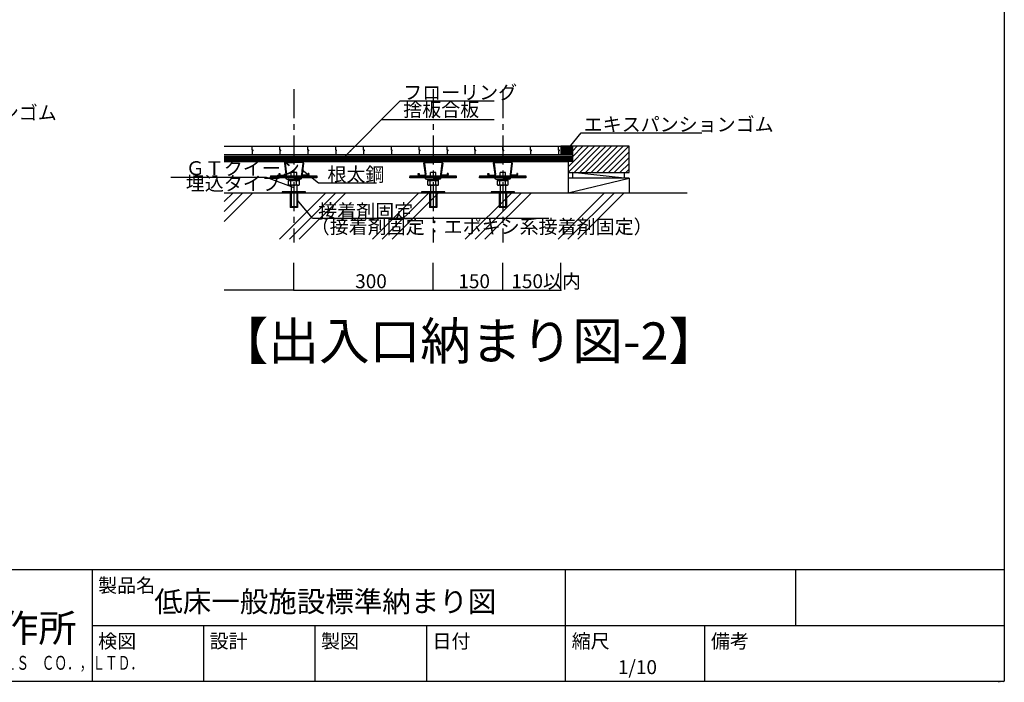
# Model space of a CAD drawing. Extents: x 34 to 4159, y 32 to 2885.
# Drawn here: x 2037 to 4159, y 32 to 1459 of the extents above; entities that cross this region are included whole.
import ezdxf
from ezdxf.enums import TextEntityAlignment as Align

# ---------------------------------------------------------------- set-up
doc = ezdxf.new("R2010")
doc.units = 0
doc.header["$LTSCALE"] = 10
doc.header["$MEASUREMENT"] = 0
doc.linetypes.add('CENTER1', pattern=[10, 6.25, -1.25, 1.25, -1.25])
doc.layers.get('0').update_dxf_attribs({"linetype": 'CONTINUOUS'})
for name, color, linetype in [('_0-0_中心線', 7, 'CONTINUOUS'), ('_0-1_中線', 7, 'CONTINUOUS'), ('_0-2_太線１', 7, 'CONTINUOUS'), ('_0-3_太線２', 7, 'CONTINUOUS'), ('_0-4_細線', 7, 'CONTINUOUS'), ('_0-5_寸法', 7, 'CONTINUOUS'), ('_0-6_文字', 7, 'CONTINUOUS'), ('_F-1_中線', 7, 'CONTINUOUS'), ('_F-6_文字', 7, 'CONTINUOUS')]:
    doc.layers.add(name, color=color, linetype=linetype)
doc.styles.get("Standard").update_dxf_attribs({"font": 'txt', "bigfont": 'bigfont.shx'})

msp = doc.modelspace()

# ---------------------------------------------------------------- linework, layer by layer
at = {"layer": '_0-0_中心線', "color": 4, "linetype": 'CENTER1'}
for p, q in [((2628.2, 1309.2), (2628.2, 978.9)), ((2928.2, 1309.2), (2928.2, 978.9)), ((3078.2, 1309.2), (3078.2, 978.9))]:
    msp.add_line(p, q, dxfattribs=at)
at = {"layer": '_0-1_中線', "color": 7, "linetype": 'Continuous'}
for p, q in [((2478.2, 1186.2), (3228.2, 1186.2)), ((2478.2, 1168.2), (3228.2, 1168.2)), ((3218.8, 1141.9), (3263.1, 1186.2)), ((3219.2, 1129.9), (3275.5, 1186.2)), ((3228.2, 1163.7), (3250.7, 1186.2)), ((3228.2, 1176), (3238.3, 1186.2)), ((3350.1, 1186.2), (3228.2, 1186.2)), ((3228.2, 1186.2), (3228.2, 1153.2)), ((3231.6, 1129.9), (3287.8, 1186.2)), ((3244, 1129.9), (3300.2, 1186.2)), ((3256.3, 1129.9), (3312.6, 1186.2)), ((3268.7, 1129.9), (3325, 1186.2)), ((3281.1, 1129.9), (3337.3, 1186.2)), ((3293.5, 1129.9), (3349.7, 1186.2)), ((3305.8, 1129.9), (3350.1, 1174.2)), ((3350.1, 1129.9), (3350.1, 1186.2)), ((2478.2, 1153.2), (3218.8, 1153.2)), ((2607.7, 1150), (2610.7, 1125.3)), ((2609.3, 1150.2), (2612.3, 1125.4)), ((2610.5, 1153.2), (2645.9, 1153.2)), ((2610.5, 1151.6), (2628.2, 1151.6)), ((2645.9, 1151.6), (2628.2, 1151.6)), ((2647.1, 1150.2), (2644.2, 1125.4)), ((2648.7, 1150), (2645.7, 1125.3)), ((2907.7, 1150), (2910.7, 1125.3)), ((2909.3, 1150.2), (2912.3, 1125.4)), ((2910.5, 1153.2), (2945.9, 1153.2)), ((2910.5, 1151.6), (2928.2, 1151.6)), ((2945.9, 1151.6), (2928.2, 1151.6)), ((2947.1, 1150.2), (2944.2, 1125.4)), ((2948.7, 1150), (2945.7, 1125.3)), ((3057.7, 1150), (3060.7, 1125.3)), ((3059.3, 1150.2), (3062.3, 1125.4)), ((3060.5, 1153.2), (3095.9, 1153.2)), ((3060.5, 1151.6), (3078.2, 1151.6)), ((3095.9, 1151.6), (3078.2, 1151.6)), ((3097.1, 1150.2), (3094.2, 1125.4)), ((3098.7, 1150), (3095.7, 1125.3)), ((3228.2, 1153.2), (3218.8, 1153.2)), ((3218.8, 1153.2), (3218.8, 1129.9)), ((3318.2, 1129.9), (3350.1, 1161.8)), ((3330.6, 1129.9), (3350.1, 1149.4)), ((2596.2, 1127.8), (2597.8, 1127.8)), ((2596.2, 1125.2), (2596.2, 1127.8)), ((2597.8, 1127.8), (2597.8, 1125.2)), ((2598.6, 1124.4), (2609.9, 1124.4)), ((2634.2, 1129.6), (2622.2, 1129.6)), ((2622.2, 1122.8), (2622.2, 1129.6)), ((2634.2, 1122.8), (2634.2, 1129.6)), ((2657.8, 1124.4), (2646.5, 1124.4)), ((2658.6, 1127.8), (2658.6, 1125.2)), ((2660.2, 1127.8), (2658.6, 1127.8)), ((2660.2, 1127.8), (2660.2, 1125.2)), ((2896.2, 1127.8), (2897.8, 1127.8)), ((2896.2, 1125.2), (2896.2, 1127.8)), ((2897.8, 1127.8), (2897.8, 1125.2)), ((2898.6, 1124.4), (2909.9, 1124.4)), ((2934.2, 1129.6), (2922.2, 1129.6)), ((2922.2, 1122.8), (2922.2, 1129.6)), ((2934.2, 1122.8), (2934.2, 1129.6)), ((2957.8, 1124.4), (2946.5, 1124.4)), ((2958.6, 1127.8), (2958.6, 1125.2)), ((2960.2, 1127.8), (2958.6, 1127.8)), ((2960.2, 1127.8), (2960.2, 1125.2)), ((3046.2, 1127.8), (3047.8, 1127.8)), ((3046.2, 1125.2), (3046.2, 1127.8)), ((3047.8, 1127.8), (3047.8, 1125.2)), ((3048.6, 1124.4), (3059.9, 1124.4)), ((3084.2, 1129.6), (3072.2, 1129.6)), ((3072.2, 1122.8), (3072.2, 1129.6)), ((3084.2, 1122.8), (3084.2, 1129.6)), ((3107.8, 1124.4), (3096.5, 1124.4)), ((3108.6, 1127.8), (3108.6, 1125.2)), ((3110.2, 1127.8), (3108.6, 1127.8)), ((3110.2, 1127.8), (3110.2, 1125.2)), ((3218.8, 1129.9), (3218.8, 1086.2)), ((3218.8, 1129.9), (3350.1, 1129.9)), ((3228.2, 1129.9), (3228.2, 1117.4)), ((3340.7, 1117.4), (3228.2, 1129.9)), ((3340.7, 1117.4), (3340.7, 1129.9)), ((3342.9, 1129.9), (3350.1, 1137)), ((2577.9, 1120.8), (2677.9, 1120.8)), ((2577.9, 1118.5), (2577.9, 1120.8)), ((2677.9, 1118.5), (2577.9, 1118.5)), ((2598.6, 1122.8), (2609.9, 1122.8)), ((2613.9, 1115.8), (2627.9, 1115.8)), ((2615.8, 1112.6), (2615.8, 1103.5)), ((2640, 1112.6), (2615.8, 1112.6)), ((2616.5, 1115.3), (2616.5, 1113.1)), ((2617, 1115.8), (2638.7, 1115.8)), ((2617, 1112.6), (2638.7, 1112.6)), ((2637.9, 1112.6), (2617.9, 1112.6)), ((2621.8, 1103.5), (2621.8, 1112.6)), ((2641.9, 1115.8), (2627.9, 1115.8)), ((2634, 1103.5), (2634, 1112.6)), ((2639.2, 1115.3), (2639.2, 1113.1)), ((2640, 1103.5), (2640, 1112.6)), ((2646.5, 1122.8), (2657.8, 1122.8)), ((2677.9, 1120.8), (2677.9, 1118.5)), ((2877.9, 1120.8), (2977.9, 1120.8)), ((2877.9, 1118.5), (2877.9, 1120.8)), ((2977.9, 1118.5), (2877.9, 1118.5)), ((2898.6, 1122.8), (2909.9, 1122.8)), ((2913.9, 1115.8), (2927.9, 1115.8)), ((2915.8, 1112.6), (2915.8, 1103.5)), ((2940, 1112.6), (2915.8, 1112.6)), ((2916.5, 1115.3), (2916.5, 1113.1)), ((2917, 1115.8), (2938.7, 1115.8)), ((2917, 1112.6), (2938.7, 1112.6)), ((2937.9, 1112.6), (2917.9, 1112.6)), ((2921.8, 1103.5), (2921.8, 1112.6)), ((2941.9, 1115.8), (2927.9, 1115.8)), ((2934, 1103.5), (2934, 1112.6)), ((2939.2, 1115.3), (2939.2, 1113.1)), ((2940, 1103.5), (2940, 1112.6)), ((2946.5, 1122.8), (2957.8, 1122.8)), ((2977.9, 1120.8), (2977.9, 1118.5)), ((3027.9, 1120.8), (3127.9, 1120.8)), ((3027.9, 1118.5), (3027.9, 1120.8)), ((3127.9, 1118.5), (3027.9, 1118.5)), ((3048.6, 1122.8), (3059.9, 1122.8)), ((3063.9, 1115.8), (3077.9, 1115.8)), ((3065.8, 1112.6), (3065.8, 1103.5)), ((3090, 1112.6), (3065.8, 1112.6)), ((3066.5, 1115.3), (3066.5, 1113.1)), ((3067, 1115.8), (3088.7, 1115.8)), ((3067, 1112.6), (3088.7, 1112.6)), ((3087.9, 1112.6), (3067.9, 1112.6)), ((3071.8, 1103.5), (3071.8, 1112.6)), ((3091.9, 1115.8), (3077.9, 1115.8)), ((3084, 1103.5), (3084, 1112.6)), ((3089.2, 1115.3), (3089.2, 1113.1)), ((3090, 1103.5), (3090, 1112.6)), ((3096.5, 1122.8), (3107.8, 1122.8)), ((3127.9, 1120.8), (3127.9, 1118.5)), ((3350.1, 1117.4), (3218.8, 1117.4)), ((3218.8, 1086.2), (3350.1, 1117.4)), ((3350.1, 1117.4), (3350.1, 1086.2)), ((2497.3, 1086.2), (2478.2, 1067.1)), ((2539.7, 1086.2), (2478.2, 1024.6)), ((2518.5, 1086.2), (2478.2, 1045.9)), ((2478.2, 1086.2), (3475.3, 1086.2)), ((2697.3, 1086.2), (2597.3, 986.2)), ((2603.2, 1088.5), (2603.2, 1086.2)), ((2603.2, 1088.5), (2603.2, 1086.2)), ((2653.2, 1088.5), (2603.2, 1088.5)), ((2653.2, 1086.2), (2603.2, 1086.2)), ((2718.5, 1086.2), (2618.5, 986.2)), ((2637, 1102.6), (2618.8, 1102.6)), ((2620.2, 1086.2), (2620.2, 1054.2)), ((2622.2, 1102.6), (2622.2, 1088.5)), ((2622.2, 1086.2), (2622.2, 1056.2)), ((2634.2, 1102.6), (2634.2, 1088.5)), ((2634.2, 1086.2), (2634.2, 1056.2)), ((2636.2, 1086.2), (2636.2, 1054.2)), ((2739.7, 1086.2), (2639.7, 986.2)), ((2653.2, 1086.2), (2653.2, 1088.5)), ((2653.2, 1086.2), (2653.2, 1088.5)), ((2897.3, 1086.2), (2797.3, 986.2)), ((2918.5, 1086.2), (2818.5, 986.2)), ((2939.7, 1086.2), (2839.7, 986.2)), ((2903.2, 1088.5), (2903.2, 1086.2)), ((2903.2, 1088.5), (2903.2, 1086.2)), ((2953.2, 1088.5), (2903.2, 1088.5)), ((2953.2, 1086.2), (2903.2, 1086.2)), ((2937, 1102.6), (2918.8, 1102.6)), ((2920.2, 1086.2), (2920.2, 1054.2)), ((2922.2, 1102.6), (2922.2, 1088.5)), ((2922.2, 1086.2), (2922.2, 1056.2)), ((2934.2, 1102.6), (2934.2, 1088.5)), ((2934.2, 1086.2), (2934.2, 1056.2)), ((2936.2, 1086.2), (2936.2, 1054.2)), ((2953.2, 1086.2), (2953.2, 1088.5)), ((2953.2, 1086.2), (2953.2, 1088.5)), ((3097.3, 1086.2), (2997.3, 986.2)), ((3118.5, 1086.2), (3018.5, 986.2)), ((3139.7, 1086.2), (3039.7, 986.2)), ((3053.2, 1088.5), (3053.2, 1086.2)), ((3053.2, 1088.5), (3053.2, 1086.2)), ((3103.2, 1088.5), (3053.2, 1088.5)), ((3103.2, 1086.2), (3053.2, 1086.2)), ((3087, 1102.6), (3068.8, 1102.6)), ((3070.2, 1086.2), (3070.2, 1054.2)), ((3072.2, 1102.6), (3072.2, 1088.5)), ((3072.2, 1086.2), (3072.2, 1056.2)), ((3084.2, 1102.6), (3084.2, 1088.5)), ((3084.2, 1086.2), (3084.2, 1056.2)), ((3086.2, 1086.2), (3086.2, 1054.2)), ((3103.2, 1086.2), (3103.2, 1088.5)), ((3103.2, 1086.2), (3103.2, 1088.5)), ((3297.3, 1086.2), (3197.3, 986.2)), ((3318.5, 1086.2), (3218.5, 986.2)), ((3339.7, 1086.2), (3239.7, 986.2)), ((2636.2, 1054.2), (2620.2, 1054.2)), ((2634.2, 1056.2), (2622.2, 1056.2)), ((2936.2, 1054.2), (2920.2, 1054.2)), ((2934.2, 1056.2), (2922.2, 1056.2)), ((3086.2, 1054.2), (3070.2, 1054.2)), ((3084.2, 1056.2), (3072.2, 1056.2))]:
    msp.add_line(p, q, dxfattribs=at)
for centre, radius, start, end in [((2610.5, 1150.4), 2.8, 90, 185.8675), ((2610.5, 1150.4), 1.2, 90, 185.8675), ((2645.9, 1150.4), 2.8, 354.1325, 90), ((2645.9, 1150.4), 1.2, 354.1325, 90), ((2910.5, 1150.4), 2.8, 90, 185.8675), ((2910.5, 1150.4), 1.2, 90, 185.8675), ((2945.9, 1150.4), 2.8, 354.1325, 90), ((2945.9, 1150.4), 1.2, 354.1325, 90), ((3060.5, 1150.4), 2.8, 90, 185.8675), ((3060.5, 1150.4), 1.2, 90, 185.8675), ((3095.9, 1150.4), 2.8, 354.1325, 90), ((3095.9, 1150.4), 1.2, 354.1325, 90), ((2598.6, 1125.2), 2.4, 180, 270), ((2598.6, 1125.2), 0.8, 180, 270), ((2609.9, 1125.2), 2.4, 270, 6.785), ((2609.9, 1125.2), 0.8, 270, 6.785), ((2646.5, 1125.2), 2.4, 173.215, 270), ((2646.5, 1125.2), 0.8, 173.215, 270), ((2657.8, 1125.2), 2.4, 270, 0), ((2657.8, 1125.2), 0.8, 270, 0), ((2898.6, 1125.2), 2.4, 180, 270), ((2898.6, 1125.2), 0.8, 180, 270), ((2909.9, 1125.2), 2.4, 270, 6.785), ((2909.9, 1125.2), 0.8, 270, 6.785), ((2946.5, 1125.2), 2.4, 173.215, 270), ((2946.5, 1125.2), 0.8, 173.215, 270), ((2957.8, 1125.2), 2.4, 270, 0), ((2957.8, 1125.2), 0.8, 270, 0), ((3048.6, 1125.2), 2.4, 180, 270), ((3048.6, 1125.2), 0.8, 180, 270), ((3059.9, 1125.2), 2.4, 270, 6.785), ((3059.9, 1125.2), 0.8, 270, 6.785), ((3096.5, 1125.2), 2.4, 173.215, 270), ((3096.5, 1125.2), 0.8, 173.215, 270), ((3107.8, 1125.2), 2.4, 270, 0), ((3107.8, 1125.2), 0.8, 270, 0), ((2613.9, 1119.4), 3.62, 194.7048, 270), ((2618.8, 1107.9), 5.37, 235.6158, 304.3842), ((2617, 1115.3), 0.5, 90, 180), ((2617, 1113.1), 0.5, 180, 270), ((2627.9, 1122.6), 20.1, 252.412, 287.588), ((2637, 1107.9), 5.37, 235.6158, 304.3842), ((2638.7, 1115.3), 0.5, 0, 90), ((2638.7, 1113.1), 0.5, 270, 0), ((2641.9, 1119.4), 3.62, 270, 345.2952), ((2913.9, 1119.4), 3.62, 194.7048, 270), ((2918.8, 1107.9), 5.37, 235.6158, 304.3842), ((2917, 1115.3), 0.5, 90, 180), ((2917, 1113.1), 0.5, 180, 270), ((2927.9, 1122.6), 20.1, 252.412, 287.588), ((2937, 1107.9), 5.37, 235.6158, 304.3842), ((2938.7, 1115.3), 0.5, 0, 90), ((2938.7, 1113.1), 0.5, 270, 0), ((2941.9, 1119.4), 3.62, 270, 345.2952), ((3063.9, 1119.4), 3.62, 194.7048, 270), ((3068.8, 1107.9), 5.37, 235.6158, 304.3842), ((3067, 1115.3), 0.5, 90, 180), ((3067, 1113.1), 0.5, 180, 270), ((3077.9, 1122.6), 20.1, 252.412, 287.588), ((3087, 1107.9), 5.37, 235.6158, 304.3842), ((3088.7, 1115.3), 0.5, 0, 90), ((3088.7, 1113.1), 0.5, 270, 0), ((3091.9, 1119.4), 3.62, 270, 345.2952)]:
    msp.add_arc(centre, radius, start, end, dxfattribs=at)
at = {"layer": '_0-1_中線', "color": 7}
msp.add_point((3215.7, 1176.7), dxfattribs=at)
at = {"layer": '_0-2_太線１', "color": 3, "linetype": 'Continuous'}
for p, q in [((2478.2, 1165.2), (3228.2, 1165.2)), ((2478.2, 1162.2), (3228.2, 1162.2)), ((2478.2, 1159.2), (3228.2, 1159.2)), ((2478.2, 1156.2), (3228.2, 1156.2)), ((2577.9, 1122.8), (2677.9, 1122.8)), ((2577.9, 1122.8), (2577.9, 1120.8)), ((2578.8, 1122.8), (2577.9, 1121.8)), ((2580.2, 1122.8), (2578.2, 1120.8)), ((2581.7, 1122.8), (2579.7, 1120.8)), ((2583.1, 1122.8), (2581.1, 1120.8)), ((2584.5, 1122.8), (2582.5, 1120.8)), ((2585.9, 1122.8), (2583.9, 1120.8)), ((2587.3, 1122.8), (2585.3, 1120.8)), ((2588.7, 1122.8), (2586.7, 1120.8)), ((2590.1, 1122.8), (2588.1, 1120.8)), ((2591.6, 1122.8), (2589.6, 1120.8)), ((2593, 1122.8), (2591, 1120.8)), ((2594.4, 1122.8), (2592.4, 1120.8)), ((2595.8, 1122.8), (2593.8, 1120.8)), ((2597.2, 1122.8), (2595.2, 1120.8)), ((2598.6, 1122.8), (2596.6, 1120.8)), ((2600, 1122.8), (2598, 1120.8)), ((2598.3, 1122.8), (2609.6, 1122.8)), ((2598.3, 1122.8), (2609.6, 1122.8)), ((2601.5, 1122.8), (2599.5, 1120.8)), ((2602.9, 1122.8), (2600.9, 1120.8)), ((2604.3, 1122.8), (2602.3, 1120.8)), ((2605.7, 1122.8), (2603.7, 1120.8)), ((2607.1, 1122.8), (2605.1, 1120.8)), ((2608.5, 1122.8), (2606.5, 1120.8)), ((2609.9, 1122.8), (2607.9, 1120.8)), ((2611.4, 1122.8), (2609.4, 1120.8)), ((2612.8, 1122.8), (2610.8, 1120.8)), ((2614.2, 1122.8), (2612.2, 1120.8)), ((2615.6, 1122.8), (2613.6, 1120.8)), ((2617, 1122.8), (2615, 1120.8)), ((2618.4, 1122.8), (2616.4, 1120.8)), ((2619.8, 1122.8), (2617.8, 1120.8)), ((2621.3, 1122.8), (2619.3, 1120.8)), ((2622.7, 1122.8), (2620.7, 1120.8)), ((2624.1, 1122.8), (2622.1, 1120.8)), ((2625.5, 1122.8), (2623.5, 1120.8)), ((2626.9, 1122.8), (2624.9, 1120.8)), ((2628.3, 1122.8), (2626.3, 1120.8)), ((2629.7, 1122.8), (2627.7, 1120.8)), ((2631.2, 1122.8), (2629.2, 1120.8)), ((2632.6, 1122.8), (2630.6, 1120.8)), ((2634, 1122.8), (2632, 1120.8)), ((2635.4, 1122.8), (2633.4, 1120.8)), ((2636.8, 1122.8), (2634.8, 1120.8)), ((2638.2, 1122.8), (2636.2, 1120.8)), ((2639.6, 1122.8), (2637.6, 1120.8)), ((2641.1, 1122.8), (2639.1, 1120.8)), ((2642.5, 1122.8), (2640.5, 1120.8)), ((2643.9, 1122.8), (2641.9, 1120.8)), ((2645.3, 1122.8), (2643.3, 1120.8)), ((2646.7, 1122.8), (2644.7, 1120.8)), ((2648.1, 1122.8), (2646.1, 1120.8)), ((2657.5, 1122.8), (2646.2, 1122.8)), ((2657.5, 1122.8), (2646.2, 1122.8)), ((2646.2, 1122.8), (2657.5, 1122.8)), ((2649.5, 1122.8), (2647.5, 1120.8)), ((2651, 1122.8), (2649, 1120.8)), ((2652.4, 1122.8), (2650.4, 1120.8)), ((2653.8, 1122.8), (2651.8, 1120.8)), ((2655.2, 1122.8), (2653.2, 1120.8)), ((2656.6, 1122.8), (2654.6, 1120.8)), ((2658, 1122.8), (2656, 1120.8)), ((2659.4, 1122.8), (2657.4, 1120.8)), ((2660.9, 1122.8), (2658.9, 1120.8)), ((2662.3, 1122.8), (2660.3, 1120.8)), ((2663.7, 1122.8), (2661.7, 1120.8)), ((2665.1, 1122.8), (2663.1, 1120.8)), ((2666.5, 1122.8), (2664.5, 1120.8)), ((2667.9, 1122.8), (2665.9, 1120.8)), ((2669.3, 1122.8), (2667.3, 1120.8)), ((2670.8, 1122.8), (2668.8, 1120.8)), ((2672.2, 1122.8), (2670.2, 1120.8)), ((2673.6, 1122.8), (2671.6, 1120.8)), ((2675, 1122.8), (2673, 1120.8)), ((2676.4, 1122.8), (2674.4, 1120.8)), ((2677.8, 1122.8), (2675.8, 1120.8)), ((2677.9, 1121.4), (2677.2, 1120.8)), ((2677.9, 1122.8), (2677.9, 1120.8)), ((2877.9, 1122.8), (2977.9, 1122.8)), ((2877.9, 1122.8), (2877.9, 1120.8)), ((2878.8, 1122.8), (2877.9, 1121.8)), ((2880.2, 1122.8), (2878.2, 1120.8)), ((2881.7, 1122.8), (2879.7, 1120.8)), ((2883.1, 1122.8), (2881.1, 1120.8)), ((2884.5, 1122.8), (2882.5, 1120.8)), ((2885.9, 1122.8), (2883.9, 1120.8)), ((2887.3, 1122.8), (2885.3, 1120.8)), ((2888.7, 1122.8), (2886.7, 1120.8)), ((2890.1, 1122.8), (2888.1, 1120.8)), ((2891.6, 1122.8), (2889.6, 1120.8)), ((2893, 1122.8), (2891, 1120.8)), ((2894.4, 1122.8), (2892.4, 1120.8)), ((2895.8, 1122.8), (2893.8, 1120.8)), ((2897.2, 1122.8), (2895.2, 1120.8)), ((2898.6, 1122.8), (2896.6, 1120.8)), ((2900, 1122.8), (2898, 1120.8)), ((2898.3, 1122.8), (2909.6, 1122.8)), ((2898.3, 1122.8), (2909.6, 1122.8)), ((2901.5, 1122.8), (2899.5, 1120.8)), ((2902.9, 1122.8), (2900.9, 1120.8)), ((2904.3, 1122.8), (2902.3, 1120.8)), ((2905.7, 1122.8), (2903.7, 1120.8)), ((2907.1, 1122.8), (2905.1, 1120.8)), ((2908.5, 1122.8), (2906.5, 1120.8)), ((2909.9, 1122.8), (2907.9, 1120.8)), ((2911.4, 1122.8), (2909.4, 1120.8)), ((2912.8, 1122.8), (2910.8, 1120.8)), ((2914.2, 1122.8), (2912.2, 1120.8)), ((2915.6, 1122.8), (2913.6, 1120.8)), ((2917, 1122.8), (2915, 1120.8)), ((2918.4, 1122.8), (2916.4, 1120.8)), ((2919.8, 1122.8), (2917.8, 1120.8)), ((2921.3, 1122.8), (2919.3, 1120.8)), ((2922.7, 1122.8), (2920.7, 1120.8)), ((2924.1, 1122.8), (2922.1, 1120.8)), ((2925.5, 1122.8), (2923.5, 1120.8)), ((2926.9, 1122.8), (2924.9, 1120.8)), ((2928.3, 1122.8), (2926.3, 1120.8)), ((2929.7, 1122.8), (2927.7, 1120.8)), ((2931.2, 1122.8), (2929.2, 1120.8)), ((2932.6, 1122.8), (2930.6, 1120.8)), ((2934, 1122.8), (2932, 1120.8)), ((2935.4, 1122.8), (2933.4, 1120.8)), ((2936.8, 1122.8), (2934.8, 1120.8)), ((2938.2, 1122.8), (2936.2, 1120.8)), ((2939.6, 1122.8), (2937.6, 1120.8)), ((2941.1, 1122.8), (2939.1, 1120.8)), ((2942.5, 1122.8), (2940.5, 1120.8)), ((2943.9, 1122.8), (2941.9, 1120.8)), ((2945.3, 1122.8), (2943.3, 1120.8)), ((2946.7, 1122.8), (2944.7, 1120.8)), ((2948.1, 1122.8), (2946.1, 1120.8)), ((2957.5, 1122.8), (2946.2, 1122.8)), ((2957.5, 1122.8), (2946.2, 1122.8)), ((2946.2, 1122.8), (2957.5, 1122.8)), ((2949.5, 1122.8), (2947.5, 1120.8)), ((2951, 1122.8), (2949, 1120.8)), ((2952.4, 1122.8), (2950.4, 1120.8)), ((2953.8, 1122.8), (2951.8, 1120.8)), ((2955.2, 1122.8), (2953.2, 1120.8)), ((2956.6, 1122.8), (2954.6, 1120.8)), ((2958, 1122.8), (2956, 1120.8)), ((2959.4, 1122.8), (2957.4, 1120.8)), ((2960.9, 1122.8), (2958.9, 1120.8)), ((2962.3, 1122.8), (2960.3, 1120.8)), ((2963.7, 1122.8), (2961.7, 1120.8)), ((2965.1, 1122.8), (2963.1, 1120.8)), ((2966.5, 1122.8), (2964.5, 1120.8)), ((2967.9, 1122.8), (2965.9, 1120.8)), ((2969.3, 1122.8), (2967.3, 1120.8)), ((2970.8, 1122.8), (2968.8, 1120.8)), ((2972.2, 1122.8), (2970.2, 1120.8)), ((2973.6, 1122.8), (2971.6, 1120.8)), ((2975, 1122.8), (2973, 1120.8)), ((2976.4, 1122.8), (2974.4, 1120.8)), ((2977.8, 1122.8), (2975.8, 1120.8)), ((2977.9, 1121.4), (2977.2, 1120.8)), ((2977.9, 1122.8), (2977.9, 1120.8)), ((3027.9, 1122.8), (3127.9, 1122.8)), ((3027.9, 1122.8), (3027.9, 1120.8)), ((3028.8, 1122.8), (3027.9, 1121.8)), ((3030.2, 1122.8), (3028.2, 1120.8)), ((3031.7, 1122.8), (3029.7, 1120.8)), ((3033.1, 1122.8), (3031.1, 1120.8)), ((3034.5, 1122.8), (3032.5, 1120.8)), ((3035.9, 1122.8), (3033.9, 1120.8)), ((3037.3, 1122.8), (3035.3, 1120.8)), ((3038.7, 1122.8), (3036.7, 1120.8)), ((3040.1, 1122.8), (3038.1, 1120.8)), ((3041.6, 1122.8), (3039.6, 1120.8)), ((3043, 1122.8), (3041, 1120.8)), ((3044.4, 1122.8), (3042.4, 1120.8)), ((3045.8, 1122.8), (3043.8, 1120.8)), ((3047.2, 1122.8), (3045.2, 1120.8)), ((3048.6, 1122.8), (3046.6, 1120.8)), ((3050, 1122.8), (3048, 1120.8)), ((3048.3, 1122.8), (3059.6, 1122.8)), ((3048.3, 1122.8), (3059.6, 1122.8)), ((3051.5, 1122.8), (3049.5, 1120.8)), ((3052.9, 1122.8), (3050.9, 1120.8)), ((3054.3, 1122.8), (3052.3, 1120.8)), ((3055.7, 1122.8), (3053.7, 1120.8)), ((3057.1, 1122.8), (3055.1, 1120.8)), ((3058.5, 1122.8), (3056.5, 1120.8)), ((3059.9, 1122.8), (3057.9, 1120.8)), ((3061.4, 1122.8), (3059.4, 1120.8)), ((3062.8, 1122.8), (3060.8, 1120.8)), ((3064.2, 1122.8), (3062.2, 1120.8)), ((3065.6, 1122.8), (3063.6, 1120.8)), ((3067, 1122.8), (3065, 1120.8)), ((3068.4, 1122.8), (3066.4, 1120.8)), ((3069.8, 1122.8), (3067.8, 1120.8)), ((3071.3, 1122.8), (3069.3, 1120.8)), ((3072.7, 1122.8), (3070.7, 1120.8)), ((3074.1, 1122.8), (3072.1, 1120.8)), ((3075.5, 1122.8), (3073.5, 1120.8)), ((3076.9, 1122.8), (3074.9, 1120.8)), ((3078.3, 1122.8), (3076.3, 1120.8)), ((3079.7, 1122.8), (3077.7, 1120.8)), ((3081.2, 1122.8), (3079.2, 1120.8)), ((3082.6, 1122.8), (3080.6, 1120.8)), ((3084, 1122.8), (3082, 1120.8)), ((3085.4, 1122.8), (3083.4, 1120.8)), ((3086.8, 1122.8), (3084.8, 1120.8)), ((3088.2, 1122.8), (3086.2, 1120.8)), ((3089.6, 1122.8), (3087.6, 1120.8)), ((3091.1, 1122.8), (3089.1, 1120.8)), ((3092.5, 1122.8), (3090.5, 1120.8)), ((3093.9, 1122.8), (3091.9, 1120.8)), ((3095.3, 1122.8), (3093.3, 1120.8)), ((3096.7, 1122.8), (3094.7, 1120.8)), ((3098.1, 1122.8), (3096.1, 1120.8)), ((3107.5, 1122.8), (3096.2, 1122.8)), ((3107.5, 1122.8), (3096.2, 1122.8)), ((3096.2, 1122.8), (3107.5, 1122.8)), ((3099.5, 1122.8), (3097.5, 1120.8)), ((3101, 1122.8), (3099, 1120.8)), ((3102.4, 1122.8), (3100.4, 1120.8)), ((3103.8, 1122.8), (3101.8, 1120.8)), ((3105.2, 1122.8), (3103.2, 1120.8)), ((3106.6, 1122.8), (3104.6, 1120.8)), ((3108, 1122.8), (3106, 1120.8)), ((3109.4, 1122.8), (3107.4, 1120.8)), ((3110.9, 1122.8), (3108.9, 1120.8)), ((3112.3, 1122.8), (3110.3, 1120.8)), ((3113.7, 1122.8), (3111.7, 1120.8)), ((3115.1, 1122.8), (3113.1, 1120.8)), ((3116.5, 1122.8), (3114.5, 1120.8)), ((3117.9, 1122.8), (3115.9, 1120.8)), ((3119.3, 1122.8), (3117.3, 1120.8)), ((3120.8, 1122.8), (3118.8, 1120.8)), ((3122.2, 1122.8), (3120.2, 1120.8)), ((3123.6, 1122.8), (3121.6, 1120.8)), ((3125, 1122.8), (3123, 1120.8)), ((3126.4, 1122.8), (3124.4, 1120.8)), ((3127.8, 1122.8), (3125.8, 1120.8)), ((3127.9, 1121.4), (3127.2, 1120.8)), ((3127.9, 1122.8), (3127.9, 1120.8))]:
    msp.add_line(p, q, dxfattribs=at)
at = {"layer": '_0-3_太線２', "color": 2, "linetype": 'Continuous'}
for p, q in [((3228.2, 1186.2), (3203.2, 1186.2)), ((3203.2, 1171.3), (3218, 1186.1)), ((3203.2, 1174.8), (3214.5, 1186.1)), ((3203.2, 1178.4), (3210.9, 1186.1)), ((3203.2, 1181.9), (3207.4, 1186.1)), ((3203.2, 1185.4), (3203.9, 1186.1)), ((3203.2, 1186.1), (3203.2, 1168.2)), ((3203.2, 1186.1), (3203.2, 1168.2)), ((3203.2, 1185.7), (3220.7, 1168.2)), ((3203.2, 1182.1), (3217.2, 1168.2)), ((3203.2, 1178.6), (3213.6, 1168.2)), ((3203.2, 1175.1), (3210.1, 1168.2)), ((3203.2, 1171.5), (3206.6, 1168.2)), ((3203.2, 1168.2), (3228.2, 1168.2)), ((3203.6, 1168.2), (3221.5, 1186.1)), ((3206.3, 1186.1), (3224.3, 1168.2)), ((3207.2, 1168.2), (3225.1, 1186.1)), ((3209.9, 1186.1), (3227.8, 1168.2)), ((3210.7, 1168.2), (3228.2, 1185.7)), ((3213.4, 1186.1), (3228.2, 1171.3)), ((3214.2, 1168.2), (3228.2, 1182.1)), ((3216.9, 1186.1), (3228.2, 1174.8)), ((3217.8, 1168.2), (3228.2, 1178.6)), ((3228.2, 1178.4), (3220.5, 1186.1)), ((3221.3, 1168.2), (3228.2, 1175.1)), ((3228.2, 1181.9), (3224, 1186.1)), ((3224.8, 1168.2), (3228.2, 1171.5)), ((3227.5, 1186.1), (3228.2, 1185.4))]:
    msp.add_line(p, q, dxfattribs=at)
at = {"layer": '_0-4_細線', "color": 4, "linetype": 'Continuous'}
for p, q in [((2538.2, 1178.2), (2538.2, 1186.2)), ((2540.2, 1178.2), (2538.2, 1178.2)), ((2540.2, 1176.2), (2538.2, 1176.2)), ((2538.2, 1176.2), (2538.2, 1168.2)), ((2540.2, 1176.2), (2540.2, 1178.2)), ((2598.2, 1178.2), (2598.2, 1186.2)), ((2600.2, 1178.2), (2598.2, 1178.2)), ((2600.2, 1176.2), (2598.2, 1176.2)), ((2598.2, 1176.2), (2598.2, 1168.2)), ((2600.2, 1176.2), (2600.2, 1178.2)), ((2658.2, 1178.2), (2658.2, 1186.2)), ((2660.2, 1178.2), (2658.2, 1178.2)), ((2660.2, 1176.2), (2658.2, 1176.2)), ((2658.2, 1176.2), (2658.2, 1168.2)), ((2660.2, 1176.2), (2660.2, 1178.2)), ((2718.2, 1178.2), (2718.2, 1186.2)), ((2720.2, 1178.2), (2718.2, 1178.2)), ((2720.2, 1176.2), (2718.2, 1176.2)), ((2718.2, 1176.2), (2718.2, 1168.2)), ((2720.2, 1176.2), (2720.2, 1178.2)), ((2778.2, 1178.2), (2778.2, 1186.2)), ((2780.2, 1178.2), (2778.2, 1178.2)), ((2780.2, 1176.2), (2778.2, 1176.2)), ((2778.2, 1176.2), (2778.2, 1168.2)), ((2780.2, 1176.2), (2780.2, 1178.2)), ((2838.2, 1178.2), (2838.2, 1186.2)), ((2840.2, 1178.2), (2838.2, 1178.2)), ((2840.2, 1176.2), (2838.2, 1176.2)), ((2838.2, 1176.2), (2838.2, 1168.2)), ((2840.2, 1176.2), (2840.2, 1178.2)), ((2898.2, 1178.2), (2898.2, 1186.2)), ((2900.2, 1178.2), (2898.2, 1178.2)), ((2900.2, 1176.2), (2898.2, 1176.2)), ((2898.2, 1176.2), (2898.2, 1168.2)), ((2900.2, 1176.2), (2900.2, 1178.2)), ((2958.2, 1178.2), (2958.2, 1186.2)), ((2960.2, 1178.2), (2958.2, 1178.2)), ((2960.2, 1176.2), (2958.2, 1176.2)), ((2958.2, 1176.2), (2958.2, 1168.2)), ((2960.2, 1176.2), (2960.2, 1178.2)), ((3018.2, 1178.2), (3018.2, 1186.2)), ((3020.2, 1178.2), (3018.2, 1178.2)), ((3020.2, 1176.2), (3018.2, 1176.2)), ((3018.2, 1176.2), (3018.2, 1168.2)), ((3020.2, 1176.2), (3020.2, 1178.2)), ((3078.2, 1178.2), (3078.2, 1186.2)), ((3080.2, 1178.2), (3078.2, 1178.2)), ((3080.2, 1176.2), (3078.2, 1176.2)), ((3078.2, 1176.2), (3078.2, 1168.2)), ((3080.2, 1176.2), (3080.2, 1178.2)), ((3138.2, 1178.2), (3138.2, 1186.2)), ((3140.2, 1178.2), (3138.2, 1178.2)), ((3140.2, 1176.2), (3138.2, 1176.2)), ((3138.2, 1176.2), (3138.2, 1168.2)), ((3140.2, 1176.2), (3140.2, 1178.2)), ((3198.2, 1178.2), (3198.2, 1186.2)), ((3200.2, 1178.2), (3198.2, 1178.2)), ((3200.2, 1176.2), (3198.2, 1176.2)), ((3198.2, 1176.2), (3198.2, 1168.2)), ((3200.2, 1176.2), (3200.2, 1178.2))]:
    msp.add_line(p, q, dxfattribs=at)
at = {"layer": '_0-5_寸法', "color": 4, "linetype": 'Continuous'}
for p, q in [((2628.2, 876.8), (2628.2, 935.5)), ((2928.2, 876.8), (2928.2, 935.5)), ((3078.2, 876.8), (3078.2, 935.5)), ((3203.2, 876.8), (3203.2, 935.5)), ((2628.2, 876.8), (2478.2, 876.8)), ((2628.2, 876.8), (2928.2, 876.8)), ((2928.2, 876.8), (3078.2, 876.8)), ((3078.2, 876.8), (3203.2, 876.8))]:
    msp.add_line(p, q, dxfattribs=at)
at = {"layer": '_0-5_寸法', "color": 7}
for p in [(2628.2, 876.8), (2928.2, 876.8), (3078.2, 876.8), (3203.2, 876.8)]:
    msp.add_point(p, dxfattribs=at)
at = {"layer": '_0-6_文字', "color": 7, "linetype": 'Continuous'}
for p, q in [((2857.4, 1284.2), (2733.4, 1160.2)), ((2857.4, 1284.2), (3059.9, 1284.2)), ((2817.4, 1244.2), (3059.9, 1244.2)), ((3215.7, 1176.7), (3247.1, 1215.4)), ((3247.1, 1215.4), (3507, 1215.4)), ((2646.2, 1135.6), (2680.8, 1107.3)), ((2363.4, 1119.8), (2568.4, 1119.8)), ((2568.4, 1119.8), (2628.2, 1097.5)), ((2680.8, 1107.3), (2806.2, 1107.3)), ((2668.3, 1031.6), (2635.2, 1070.7)), ((2668.3, 1031.6), (3177.1, 1031.6))]:
    msp.add_line(p, q, dxfattribs=at)
at = {"layer": '_0-6_文字', "color": 7}
for p in [(2749.9, 1176.7), (2733.4, 1160.2), (2646.2, 1135.6), (2628.2, 1097.5), (2635.2, 1070.7)]:
    msp.add_point(p, dxfattribs=at)
at = {"layer": '_F-1_中線', "color": 7, "linetype": 'Continuous'}
for p, q in [((4158.6, 2885), (4158.6, 35)), ((33.6, 275), (4158.6, 275)), ((2193.6, 275), (2193.6, 35)), ((3213.6, 35), (3213.6, 275)), ((3708.6, 275), (3708.6, 155)), ((2193.6, 155), (4158.6, 155)), ((2433.6, 155), (2433.6, 35)), ((2673.6, 155), (2673.6, 35)), ((2913.6, 155), (2913.6, 35)), ((3513.6, 35), (3513.6, 155)), ((33.6, 35), (4158.6, 35))]:
    msp.add_line(p, q, dxfattribs=at)

# ---------------------------------------------------------------- texts
at = {"linetype": 'Continuous'}
msp.add_text('u20151101', height=2, dxfattribs=at).set_placement((4158.6, 34.5), align=Align.TOP_RIGHT)
at = {"layer": '_0-5_寸法', "color": 7}
for s, p in [('150以内', (3096.6, 880.8)), ('300', (2760.2, 880.8)), ('150', (2982.4, 880.8))]:
    msp.add_text(s, height=30, dxfattribs=at).set_placement(p)
at = {"layer": '_0-6_文字', "color": 7}
for s, height, p in [('フローリング', 30, (2863.5, 1287.2)), ('エキスパンションゴム', 30, (1708.1, 1243.4)), ('捨板合板', 30, (2863.7, 1250.4)), ('エキスパンションゴム', 30, (3252.4, 1218.4)), ('ＧＴクイーン', 30, (2395.3, 1124.1)), ('埋込タイプ', 30, (2395.3, 1091.2)), ('根太鋼', 30, (2700.5, 1110.6)), ('接着剤固定', 30, (2680.5, 1031.6)), ('（接着剤固定：エポキシ系接着剤固定）', 30, (2664.3, 998.2)), ('【出入口納まり図-2】', 80, (2463.8, 727.1))]:
    msp.add_text(s, height=height, dxfattribs=at).set_placement(p)
at = {"layer": '_F-6_文字', "color": 7}
for s, height, p in [('製品名', 30, (2206.5, 226)), ('低床一般施設標準納まり図', 45, (2327.4, 183.7)), ('桐井製作所', 60, (1750.5, 119.1)), ('検図', 30, (2206.5, 106)), ('設計', 30, (2446.5, 106)), ('製図', 30, (2686.5, 106)), ('日付', 30, (2926.5, 106)), ('縮尺', 30, (3226.5, 106)), ('備考', 30, (3526.5, 106)), ('1/10', 30, (3326.1, 50))]:
    msp.add_text(s, height=height, dxfattribs=at).set_placement(p)
at = {"layer": '_F-6_文字', "color": 7, "width": 0.666667}
msp.add_text('ＫＩＲＩＩ\u3000ＣＯＮＳＴＲＵＣＴＩＯＮ\u3000ＭＡＴＥＲＩＡＬＳ\u3000ＣＯ．，ＬＴＤ．', height=30, dxfattribs=at).set_placement((1293.6, 59.3))

doc.saveas('drawing.dxf')
